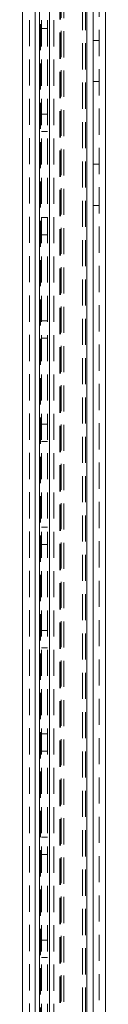
# Model space of a CAD drawing. Units: millimetres. Extents: x 0 to 420, y 0 to 297.
# Drawn here: x 229 to 233, y 152 to 199 of the extents above; entities that cross this region are included whole.
import ezdxf

# ---------------------------------------------------------------- set-up
doc = ezdxf.new("R2010")
doc.units = ezdxf.units.MM
doc.linetypes.add('HIDDEN', pattern=[1.905, 1.27, -0.635])

msp = doc.modelspace()

# ---------------------------------------------------------------- linework, layer by layer
at = {"color": 7, "linetype": 'Continuous', "lineweight": 15}
for p, q in [((228.982, 114.709), (228.982, 274.14)), ((229.592, 273.701), (229.592, 115.148)), ((230.292, 115.624), (230.292, 273.224)), ((232.392, 273.224), (232.392, 115.624)), ((232.992, 273.224), (232.992, 115.624)), ((229.803, 119.838), (229.803, 269.011))]:
    msp.add_line(p, q, dxfattribs=at)
at = {"color": 7, "linetype": 'HIDDEN', "lineweight": 0}
for p, q in [((228.982, 114.709), (228.982, 274.14)), ((229.322, 273.701), (229.322, 115.148)), ((232.392, 115.624), (232.392, 273.224)), ((232.692, 273.224), (232.692, 115.624)), ((231.885, 118.905), (231.885, 269.944)), ((232.02, 118.905), (232.02, 269.944)), ((229.803, 269.011), (229.803, 119.838)), ((229.85, 119.838), (229.85, 269.011)), ((230.779, 269.288), (230.779, 119.561)), ((230.825, 269.288), (230.825, 119.561)), ((230.85, 119.503), (230.85, 269.346)), ((230.985, 269.346), (230.985, 119.503)), ((229.892, 121.924), (229.892, 266.924)), ((230.192, 121.924), (230.192, 266.924)), ((230.492, 121.924), (230.492, 266.924)), ((232.092, 266.924), (232.092, 121.924)), ((232.092, 135.024), (232.092, 266.924)), ((232.392, 266.924), (232.392, 121.924)), ((229.892, 199.004), (230.192, 199.004)), ((232.392, 198.424), (232.692, 198.424)), ((232.392, 196.424), (232.692, 196.424)), ((230.192, 194.844), (229.892, 194.844)), ((229.892, 194.004), (230.192, 194.004)), ((232.392, 192.424), (232.692, 192.424)), ((232.392, 190.424), (232.692, 190.424)), ((230.192, 189.844), (229.892, 189.844)), ((229.892, 189.004), (230.192, 189.004)), ((230.192, 184.844), (229.892, 184.844)), ((229.892, 184.004), (230.192, 184.004)), ((230.192, 179.844), (229.892, 179.844)), ((229.892, 179.004), (230.192, 179.004)), ((230.192, 174.844), (229.892, 174.844)), ((229.892, 174.004), (230.192, 174.004)), ((230.192, 169.844), (229.892, 169.844)), ((229.892, 169.004), (230.192, 169.004)), ((230.192, 164.844), (229.892, 164.844)), ((229.892, 164.004), (230.192, 164.004)), ((230.192, 159.844), (229.892, 159.844)), ((229.892, 159.004), (230.192, 159.004)), ((230.192, 154.844), (229.892, 154.844)), ((229.892, 154.004), (230.192, 154.004))]:
    msp.add_line(p, q, dxfattribs=at)

doc.saveas('drawing.dxf')
